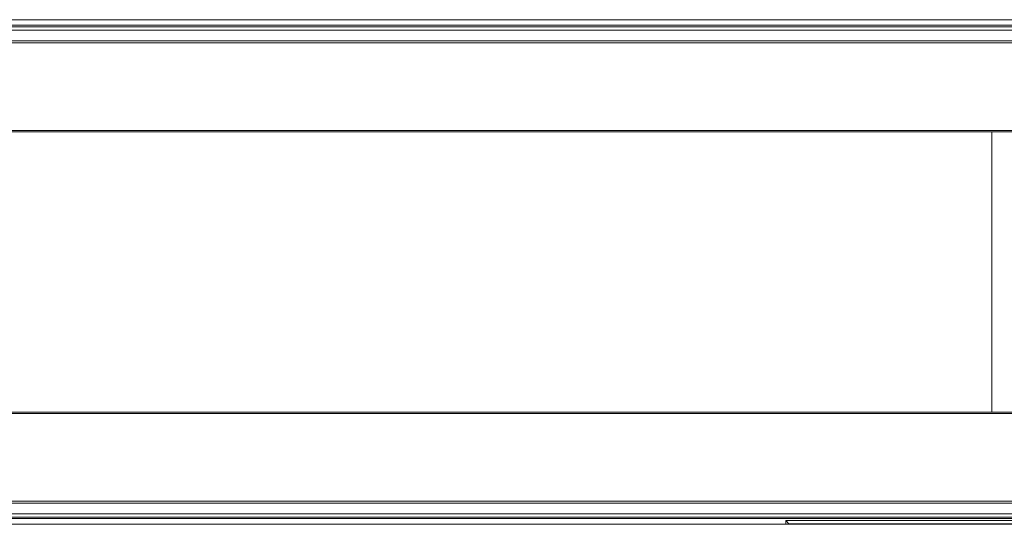
# Model space of a CAD drawing. Units: millimetres. Extents: x 157 to 1073, y -267 to 1071.
# Drawn here: x 529 to 557, y 522 to 537 of the extents above; entities that cross this region are included whole.
import ezdxf

# ---------------------------------------------------------------- set-up
doc = ezdxf.new("R2010")
doc.units = ezdxf.units.MM
doc.header["$LTSCALE"] = 25.4
doc.layers.add('Visible (ISO)', color=7, linetype='Continuous', lineweight=0)
doc.layers.add('Visible Narrow (ISO)', color=7, linetype='Continuous', lineweight=0)

msp = doc.modelspace()

# ---------------------------------------------------------------- linework, layer by layer
at = {"layer": 'Visible (ISO)', "color": 0, "lineweight": 0}
for p, q in [((497.557, 536.744), (647.271, 536.744)), ((497.764, 536.583), (647.064, 536.583)), ((498.545, 533.537), (646.283, 533.537)), ((557.058, 525.537), (557.058, 533.537)), ((646.283, 525.537), (498.545, 525.537)), ((647.271, 522.33), (497.557, 522.33)), ((647.064, 522.492), (497.764, 522.492)), ((551.173, 522.33), (551.173, 522.437)), ((551.173, 522.437), (564.323, 522.437)), ((551.173, 522.437), (551.264, 522.346)), ((564.232, 522.346), (551.264, 522.346)), ((551.264, 522.346), (551.264, 522.33))]:
    msp.add_line(p, q, dxfattribs=at)
at = {"layer": 'Visible Narrow (ISO)', "color": 0, "lineweight": 0}
for p, q in [((647.067, 536.544), (497.76, 536.544)), ((497.76, 536.444), (647.067, 536.444)), ((646.932, 536.143), (497.895, 536.143)), ((497.895, 536.082), (646.932, 536.082)), ((646.283, 533.576), (498.545, 533.576)), ((498.545, 525.499), (646.283, 525.499)), ((646.932, 522.993), (497.895, 522.993)), ((497.895, 522.931), (646.932, 522.931)), ((647.067, 522.63), (497.76, 522.63)), ((497.76, 522.53), (647.067, 522.53))]:
    msp.add_line(p, q, dxfattribs=at)

doc.saveas('drawing.dxf')
